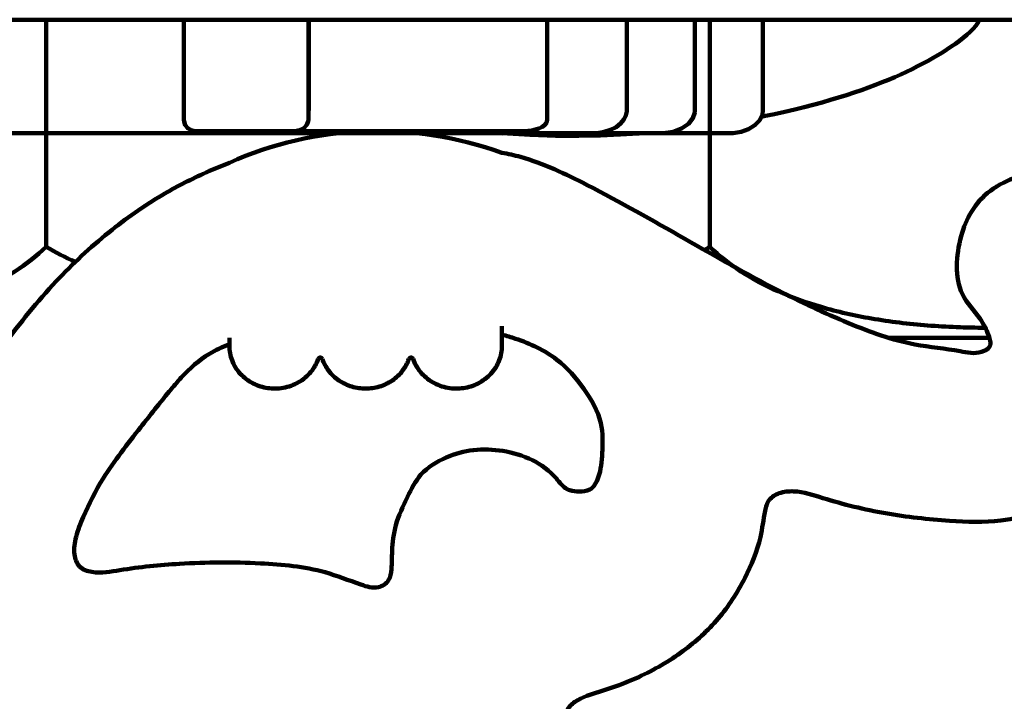
# Model space of a CAD drawing. Units: inches. Extents: x 1604 to 3408, y -846 to 1740.
# Drawn here: x 2044 to 2087, y 302 to 332 of the extents above; entities that cross this region are included whole.
import ezdxf

# ---------------------------------------------------------------- set-up
doc = ezdxf.new("R2010")
doc.units = ezdxf.units.IN
doc.header["$MEASUREMENT"] = 0
doc.layers.add('connection pipe', color=7, linetype='Continuous')

# ---------------------------------------------------------------- blocks, each defined once
blk = doc.blocks.new('block 1204')
at = {"layer": 'connection pipe', "color": 7, "lineweight": 100, "true_color": 0xffffff}
blk.add_lwpolyline([(2086.331, 318.203), (2081.914, 318.203)], dxfattribs=at)
blk = doc.blocks.new('block 1206')
at = {"layer": 'connection pipe', "color": 7, "lineweight": 100, "true_color": 0xffffff}
blk.add_lwpolyline([(2074.037, 332.179), (2074.037, 322.202)], dxfattribs=at)
blk = doc.blocks.new('block 1207')
at = {"layer": 'connection pipe', "color": 7, "lineweight": 100, "true_color": 0xffffff}
blk.add_lwpolyline([(2044.882, 332.179), (2044.882, 322.202)], dxfattribs=at)
blk = doc.blocks.new('block 1211')
at = {"layer": 'connection pipe', "color": 7, "lineweight": 100, "true_color": 0xffffff}
blk.add_open_spline([(2044.882, 322.202), (2044.46, 321.801), (2043.996, 321.442), (2043.505, 321.124), (2042.989, 320.79), (2042.443, 320.502), (2041.881, 320.253), (2041.264, 319.98), (2040.626, 319.755), (2039.978, 319.566), (2039.247, 319.354), (2038.502, 319.189), (2037.752, 319.06), (2036.931, 318.92), (2036.104, 318.822), (2035.274, 318.757), (2034.413, 318.69), (2033.548, 318.659), (2032.684, 318.66), (2031.825, 318.661), (2030.966, 318.694), (2030.11, 318.762), (2029.288, 318.827), (2028.469, 318.926), (2027.657, 319.066), (2026.909, 319.196), (2026.167, 319.361), (2025.438, 319.574), (2024.791, 319.763), (2024.155, 319.989), (2023.54, 320.263), (2022.983, 320.51), (2022.444, 320.796), (2021.932, 321.127), (2021.444, 321.444), (2020.981, 321.802), (2020.559, 322.202)], degree=3, knots=[0, 0, 0, 0, 1, 1, 1, 2, 2, 2, 3, 3, 3, 4, 4, 4, 5, 5, 5, 6, 6, 6, 7, 7, 7, 8, 8, 8, 9, 9, 9, 10, 10, 10, 11, 11, 11, 12, 12, 12, 12], dxfattribs=at)
blk = doc.blocks.new('block 1212')
at = {"layer": 'connection pipe', "color": 7, "lineweight": 100, "true_color": 0xffffff}
blk.add_open_spline([(2074.037, 322.202), (2073.96, 322.157), (2073.882, 322.112), (2073.803, 322.069)], degree=3, dxfattribs=at)
blk = doc.blocks.new('block 1213')
at = {"layer": 'connection pipe', "color": 7, "lineweight": 100, "true_color": 0xffffff}
blk.add_open_spline([(2046.164, 321.543), (2045.726, 321.741), (2045.297, 321.96), (2044.882, 322.202)], degree=3, dxfattribs=at)
blk = doc.blocks.new('block 1215')
at = {"layer": 'connection pipe', "color": 7, "lineweight": 100, "true_color": 0xffffff}
blk.add_open_spline([(2086.147, 318.653), (2085.301, 318.654), (2084.455, 318.687), (2083.612, 318.754), (2082.786, 318.819), (2081.963, 318.917), (2081.147, 319.058), (2080.399, 319.187), (2079.658, 319.352), (2078.93, 319.565), (2078.282, 319.754), (2077.645, 319.98), (2077.029, 320.254), (2076.467, 320.503), (2075.923, 320.792), (2075.407, 321.127), (2074.919, 321.444), (2074.458, 321.802), (2074.037, 322.202)], degree=3, knots=[0, 0, 0, 0, 1, 1, 1, 2, 2, 2, 3, 3, 3, 4, 4, 4, 5, 5, 5, 6, 6, 6, 6], dxfattribs=at)
blk = doc.blocks.new('block 1216')
at = {"layer": 'connection pipe', "color": 7, "lineweight": 100, "true_color": 0xffffff}
blk.add_lwpolyline([(2098.383, 332.179), (2020.559, 332.179)], dxfattribs=at)
blk = doc.blocks.new('block 1282')
at = {"layer": 'connection pipe', "color": 7, "lineweight": 100, "true_color": 0xffffff}
blk.add_lwpolyline([(2076.235, 327.761), (2076.358, 328.019), (2076.38, 328.188)], dxfattribs=at)
blk = doc.blocks.new('block 1284')
at = {"layer": 'connection pipe', "color": 7, "lineweight": 100, "true_color": 0xffffff}
blk.add_lwpolyline([(2050.937, 332.179), (2050.937, 327.789)], dxfattribs=at)
blk = doc.blocks.new('block 1285')
at = {"layer": 'connection pipe', "color": 7, "lineweight": 100, "true_color": 0xffffff}
blk.add_lwpolyline([(2052.933, 318.203), (2052.933, 317.849)], dxfattribs=at)
blk = doc.blocks.new('block 1286')
at = {"layer": 'connection pipe', "color": 7, "lineweight": 100, "true_color": 0xffffff}
blk.add_lwpolyline([(2056.404, 327.789), (2056.404, 332.179)], dxfattribs=at)
blk = doc.blocks.new('block 1287')
at = {"layer": 'connection pipe', "color": 7, "lineweight": 100, "true_color": 0xffffff}
blk.add_lwpolyline([(2056.418, 332.179), (2056.418, 328.188)], dxfattribs=at)
blk = doc.blocks.new('block 1289')
at = {"layer": 'connection pipe', "color": 7, "lineweight": 100, "true_color": 0xffffff}
blk.add_lwpolyline([(2050.937, 327.789), (2050.943, 327.714), (2050.997, 327.553), (2051.105, 327.416), (2051.258, 327.323), (2051.436, 327.291)], dxfattribs=at)
blk = doc.blocks.new('block 1290')
at = {"layer": 'connection pipe', "color": 7, "lineweight": 100, "true_color": 0xffffff}
blk.add_lwpolyline([(2064.906, 327.291), (2064.906, 327.191)], dxfattribs=at)
blk = doc.blocks.new('block 1291')
at = {"layer": 'connection pipe', "color": 7, "lineweight": 100, "true_color": 0xffffff}
blk.add_lwpolyline([(2064.906, 317.849), (2064.906, 318.724)], dxfattribs=at)
blk = doc.blocks.new('block 1292')
at = {"layer": 'connection pipe', "color": 7, "lineweight": 100, "true_color": 0xffffff}
blk.add_lwpolyline([(2066.901, 327.789), (2066.901, 332.179)], dxfattribs=at)
blk = doc.blocks.new('block 1293')
at = {"layer": 'connection pipe', "color": 7, "lineweight": 100, "true_color": 0xffffff}
blk.add_lwpolyline([(2073.382, 328.109), (2073.386, 328.188)], dxfattribs=at)
blk = doc.blocks.new('block 1295')
at = {"layer": 'connection pipe', "color": 7, "lineweight": 100, "true_color": 0xffffff}
blk.add_lwpolyline([(2070.393, 328.188), (2070.393, 332.179)], dxfattribs=at)
blk = doc.blocks.new('block 1296')
at = {"layer": 'connection pipe', "color": 7, "lineweight": 100, "true_color": 0xffffff}
blk.add_lwpolyline([(2073.386, 328.188), (2073.386, 332.179)], dxfattribs=at)
blk = doc.blocks.new('block 1297')
at = {"layer": 'connection pipe', "color": 7, "lineweight": 100, "true_color": 0xffffff}
blk.add_lwpolyline([(2076.38, 328.188), (2076.38, 332.179)], dxfattribs=at)
blk = doc.blocks.new('block 1307')
at = {"layer": 'connection pipe', "color": 7, "lineweight": 100, "true_color": 0xffffff}
blk.add_lwpolyline([(2076.415, 327.937), (2076.887, 328.036), (2077.339, 328.136), (2077.772, 328.237), (2078.188, 328.34), (2078.589, 328.444), (2078.974, 328.549), (2079.346, 328.655), (2079.704, 328.762), (2080.05, 328.871), (2080.384, 328.98), (2080.707, 329.091), (2081.018, 329.203), (2081.32, 329.316), (2081.612, 329.43), (2081.894, 329.545), (2082.167, 329.661), (2082.432, 329.778), (2082.688, 329.896), (2082.935, 330.014), (2083.175, 330.134), (2083.408, 330.254), (2083.633, 330.376), (2083.851, 330.498), (2084.062, 330.621), (2084.266, 330.745), (2084.463, 330.871), (2084.653, 330.997), (2084.837, 331.125), (2085.012, 331.254), (2085.178, 331.385), (2085.334, 331.517), (2085.479, 331.648), (2085.612, 331.776), (2085.731, 331.904), (2085.821, 332.037), (2085.858, 332.176)], dxfattribs=at)
blk = doc.blocks.new('block 1308')
at = {"layer": 'connection pipe', "color": 7, "lineweight": 100, "true_color": 0xffffff}
blk.add_lwpolyline([(2076.309, 327.917), (2076.415, 327.937)], dxfattribs=at)
blk = doc.blocks.new('block 1309')
at = {"layer": 'connection pipe', "color": 7, "lineweight": 100, "true_color": 0xffffff}
blk.add_lwpolyline([(2064.906, 327.184), (2065.043, 327.206)], dxfattribs=at)
blk = doc.blocks.new('block 1312')
at = {"layer": 'connection pipe', "color": 7, "lineweight": 100, "true_color": 0xffffff}
blk.add_lwpolyline([(2055.804, 327.291), (2056.02, 327.324), (2056.204, 327.419), (2056.335, 327.559), (2056.397, 327.723), (2056.402, 327.789)], dxfattribs=at)
blk = doc.blocks.new('block 1314')
at = {"layer": 'connection pipe', "color": 7, "lineweight": 100, "true_color": 0xffffff}
blk.add_lwpolyline([(2068.9, 327.191), (2069.097, 327.2), (2069.403, 327.25), (2069.678, 327.338), (2069.921, 327.461), (2070.123, 327.616), (2070.27, 327.792), (2070.357, 327.972), (2070.392, 328.147), (2070.393, 328.188)], dxfattribs=at)
blk = doc.blocks.new('block 1315')
at = {"layer": 'connection pipe', "color": 7, "lineweight": 100, "true_color": 0xffffff}
blk.add_lwpolyline([(2074.884, 327.191), (2075.067, 327.198), (2075.426, 327.259), (2075.745, 327.373), (2076.022, 327.541), (2076.235, 327.761)], dxfattribs=at)
blk = doc.blocks.new('block 1316')
at = {"layer": 'connection pipe', "color": 7, "lineweight": 100, "true_color": 0xffffff}
blk.add_lwpolyline([(2065.903, 327.291), (2066.065, 327.297), (2066.224, 327.317), (2066.379, 327.351), (2066.528, 327.401), (2066.665, 327.467), (2066.781, 327.552), (2066.865, 327.657), (2066.901, 327.777)], dxfattribs=at)
blk = doc.blocks.new('block 1317')
at = {"layer": 'connection pipe', "color": 7, "lineweight": 100, "true_color": 0xffffff}
blk.add_lwpolyline([(2071.894, 327.191), (2072.003, 327.194), (2072.433, 327.259), (2072.805, 327.399), (2073.104, 327.605), (2073.298, 327.85), (2073.382, 328.109)], dxfattribs=at)
blk = doc.blocks.new('block 1318')
at = {"layer": 'connection pipe', "color": 7, "lineweight": 100, "true_color": 0xffffff}
blk.add_lwpolyline([(2068.292, 327.081), (2069.235, 327.1), (2070.108, 327.136), (2070.921, 327.186), (2070.984, 327.191)], dxfattribs=at)
blk = doc.blocks.new('block 1319')
at = {"layer": 'connection pipe', "color": 7, "lineweight": 100, "true_color": 0xffffff}
blk.add_lwpolyline([(2074.884, 327.191), (2074.884, 327.191)], dxfattribs=at)
blk = doc.blocks.new('block 1320')
at = {"layer": 'connection pipe', "color": 7, "lineweight": 100, "true_color": 0xffffff}
blk.add_lwpolyline([(2064.906, 327.191), (1995.064, 327.191)], dxfattribs=at)
blk = doc.blocks.new('block 1321')
at = {"layer": 'connection pipe', "color": 7, "lineweight": 100, "true_color": 0xffffff}
blk.add_lwpolyline([(2064.913, 327.191), (2074.883, 327.191)], dxfattribs=at)
blk = doc.blocks.new('block 1323')
at = {"layer": 'connection pipe', "color": 7, "lineweight": 100, "true_color": 0xffffff}
blk.add_lwpolyline([(2051.436, 327.291), (2065.903, 327.291)], dxfattribs=at)
blk = doc.blocks.new('block 1325')
at = {"layer": 'connection pipe', "color": 7, "lineweight": 100, "true_color": 0xffffff}
blk.add_lwpolyline([(2056.402, 327.789), (2056.402, 327.789)], dxfattribs=at)
blk = doc.blocks.new('block 1326')
at = {"layer": 'connection pipe', "color": 7, "lineweight": 100, "true_color": 0xffffff}
blk.add_lwpolyline([(2056.418, 328.188), (2056.404, 328.188)], dxfattribs=at)
blk = doc.blocks.new('block 1334')
at = {"layer": 'connection pipe', "color": 7, "lineweight": 100, "true_color": 0xffffff}
blk.add_lwpolyline([(1974.111, 332.179), (2056.404, 332.179)], dxfattribs=at)
blk = doc.blocks.new('block 1335')
at = {"layer": 'connection pipe', "color": 7, "lineweight": 100, "true_color": 0xffffff}
blk.add_lwpolyline([(2056.406, 332.179), (2085.858, 332.179)], dxfattribs=at)
blk = doc.blocks.new('block 1336')
at = {"layer": 'connection pipe', "color": 7, "lineweight": 100, "true_color": 0xffffff}
blk.add_lwpolyline([(2064.906, 327.191), (2066.148, 327.118), (2067.269, 327.085), (2068.292, 327.081)], dxfattribs=at)
blk = doc.blocks.new('block 1337')
at = {"layer": 'connection pipe', "color": 7, "lineweight": 100, "true_color": 0xffffff}
blk.add_open_spline([(2056.829, 317.28), (2056.835, 317.298), (2056.848, 317.315), (2056.865, 317.327), (2056.882, 317.339), (2056.903, 317.345), (2056.924, 317.345), (2056.944, 317.345), (2056.965, 317.339), (2056.983, 317.327), (2056.999, 317.315), (2057.012, 317.298), (2057.019, 317.28)], degree=3, knots=[0, 0, 0, 0, 1, 1, 1, 2, 2, 2, 3, 3, 3, 4, 4, 4, 4], dxfattribs=at)
blk = doc.blocks.new('block 1338')
at = {"layer": 'connection pipe', "color": 7, "lineweight": 100, "true_color": 0xffffff}
blk.add_open_spline([(2052.933, 317.849), (2052.933, 317.637), (2052.972, 317.422), (2053.049, 317.222), (2053.131, 317.005), (2053.256, 316.805), (2053.412, 316.634), (2053.492, 316.547), (2053.581, 316.467), (2053.676, 316.395), (2053.77, 316.324), (2053.871, 316.261), (2053.976, 316.207), (2054.079, 316.155), (2054.186, 316.112), (2054.296, 316.077), (2054.402, 316.044), (2054.511, 316.019), (2054.62, 316.003), (2054.73, 315.987), (2054.842, 315.98), (2054.953, 315.981), (2055.069, 315.983), (2055.185, 315.993), (2055.3, 316.014), (2055.537, 316.056), (2055.768, 316.139), (2055.976, 316.26), (2056.181, 316.378), (2056.365, 316.532), (2056.514, 316.715), (2056.651, 316.883), (2056.759, 317.076), (2056.829, 317.28)], degree=3, knots=[0, 0, 0, 0, 1, 1, 1, 2, 2, 2, 3, 3, 3, 4, 4, 4, 5, 5, 5, 6, 6, 6, 7, 7, 7, 8, 8, 8, 9, 9, 9, 10, 10, 10, 11, 11, 11, 11], dxfattribs=at)
blk = doc.blocks.new('block 1339')
at = {"layer": 'connection pipe', "color": 7, "lineweight": 100, "true_color": 0xffffff}
blk.add_open_spline([(2061.01, 317.28), (2061.079, 317.076), (2061.187, 316.883), (2061.324, 316.715), (2061.474, 316.532), (2061.657, 316.378), (2061.862, 316.26), (2062.071, 316.139), (2062.301, 316.056), (2062.538, 316.014), (2062.653, 315.993), (2062.769, 315.983), (2062.886, 315.981), (2062.997, 315.98), (2063.108, 315.987), (2063.218, 316.003), (2063.328, 316.019), (2063.436, 316.044), (2063.542, 316.077), (2063.652, 316.112), (2063.759, 316.155), (2063.862, 316.207), (2064.073, 316.315), (2064.266, 316.459), (2064.426, 316.634), (2064.582, 316.805), (2064.707, 317.005), (2064.79, 317.222), (2064.866, 317.422), (2064.906, 317.637), (2064.906, 317.849)], degree=3, knots=[0, 0, 0, 0, 1, 1, 1, 2, 2, 2, 3, 3, 3, 4, 4, 4, 5, 5, 5, 6, 6, 6, 7, 7, 7, 8, 8, 8, 9, 9, 9, 10, 10, 10, 10], dxfattribs=at)
blk = doc.blocks.new('block 1340')
at = {"layer": 'connection pipe', "color": 7, "lineweight": 100, "true_color": 0xffffff}
blk.add_open_spline([(2060.82, 317.28), (2060.826, 317.298), (2060.839, 317.315), (2060.856, 317.327), (2060.873, 317.339), (2060.894, 317.345), (2060.915, 317.345), (2060.935, 317.345), (2060.956, 317.339), (2060.973, 317.327), (2060.99, 317.315), (2061.003, 317.298), (2061.01, 317.28)], degree=3, knots=[0, 0, 0, 0, 1, 1, 1, 2, 2, 2, 3, 3, 3, 4, 4, 4, 4], dxfattribs=at)
blk = doc.blocks.new('block 1341')
at = {"layer": 'connection pipe', "color": 7, "lineweight": 100, "true_color": 0xffffff}
blk.add_open_spline([(2057.019, 317.28), (2057.081, 317.097), (2057.174, 316.923), (2057.292, 316.768), (2057.417, 316.602), (2057.571, 316.458), (2057.743, 316.34), (2057.918, 316.221), (2058.113, 316.129), (2058.316, 316.069), (2058.415, 316.039), (2058.517, 316.017), (2058.62, 316.002), (2058.719, 315.988), (2058.819, 315.981), (2058.919, 315.981), (2059.019, 315.981), (2059.12, 315.988), (2059.219, 316.002), (2059.321, 316.017), (2059.423, 316.039), (2059.523, 316.069), (2059.726, 316.129), (2059.92, 316.221), (2060.096, 316.34), (2060.267, 316.458), (2060.421, 316.602), (2060.547, 316.768), (2060.664, 316.923), (2060.757, 317.097), (2060.82, 317.28)], degree=3, knots=[0, 0, 0, 0, 1, 1, 1, 2, 2, 2, 3, 3, 3, 4, 4, 4, 5, 5, 5, 6, 6, 6, 7, 7, 7, 8, 8, 8, 9, 9, 9, 10, 10, 10, 10], dxfattribs=at)
blk = doc.blocks.new('block 1350')
at = {"layer": 'connection pipe', "color": 7, "lineweight": 100, "true_color": 0xffffff}
blk.add_open_spline([(2065.38, 327.289), (2065.372, 327.286), (2065.364, 327.283), (2065.356, 327.28), (2065.336, 327.272), (2065.315, 327.265), (2065.294, 327.259), (2065.275, 327.254), (2065.256, 327.249), (2065.237, 327.244), (2065.22, 327.24), (2065.203, 327.236), (2065.185, 327.232)], degree=3, knots=[0, 0, 0, 0, 1, 1, 1, 2, 2, 2, 3, 3, 3, 4, 4, 4, 4], dxfattribs=at)
blk = doc.blocks.new('block 1351')
at = {"layer": 'connection pipe', "color": 7, "lineweight": 100, "true_color": 0xffffff}
blk.add_open_spline([(2065.185, 327.232), (2065.169, 327.229), (2065.154, 327.226), (2065.138, 327.222), (2065.124, 327.22), (2065.109, 327.217), (2065.095, 327.215), (2065.082, 327.212), (2065.069, 327.21), (2065.057, 327.208)], degree=3, knots=[0, 0, 0, 0, 1, 1, 1, 2, 2, 2, 3, 3, 3, 3], dxfattribs=at)
blk = doc.blocks.new('block 1352')
at = {"layer": 'connection pipe', "color": 7, "lineweight": 100, "true_color": 0xffffff}
blk.add_open_spline([(2066.919, 332.179), (2066.914, 332.146), (2066.909, 332.112), (2066.903, 332.079)], degree=3, dxfattribs=at)
blk = doc.blocks.new('block 1370')
at = {"layer": 'connection pipe', "color": 7, "lineweight": 100, "true_color": 0xffffff}
blk.add_open_spline([(2065.503, 318.172), (2066.148, 317.953), (2066.788, 317.662), (2067.325, 317.247), (2067.783, 316.892), (2068.166, 316.448), (2068.509, 315.966), (2068.84, 315.501), (2069.133, 315.001), (2069.254, 314.458), (2069.349, 314.032), (2069.338, 313.58), (2069.314, 313.142), (2069.295, 312.782), (2069.267, 312.433), (2069.14, 312.075), (2069.063, 311.859), (2068.951, 311.64), (2068.767, 311.541), (2068.633, 311.468), (2068.46, 311.46), (2068.296, 311.463), (2068.158, 311.466), (2068.025, 311.476), (2067.897, 311.515)], degree=3, knots=[0, 0, 0, 0, 1, 1, 1, 2, 2, 2, 3, 3, 3, 4, 4, 4, 5, 5, 5, 6, 6, 6, 7, 7, 7, 8, 8, 8, 8], dxfattribs=at)
blk = doc.blocks.new('block 1371')
at = {"layer": 'connection pipe', "color": 7, "lineweight": 100, "true_color": 0xffffff}
blk.add_open_spline([(2059.916, 307.551), (2059.819, 307.406), (2059.653, 307.3), (2059.483, 307.259), (2059.228, 307.197), (2058.964, 307.284), (2058.708, 307.373), (2058.165, 307.562), (2057.661, 307.765), (2057.135, 307.913), (2056.228, 308.168), (2055.257, 308.258), (2054.294, 308.305), (2053.102, 308.362), (2051.925, 308.352), (2050.745, 308.283), (2049.869, 308.232), (2048.992, 308.149), (2048.124, 308.006), (2047.718, 307.939), (2047.314, 307.859), (2046.893, 307.928), (2046.689, 307.961), (2046.482, 308.029), (2046.346, 308.169), (2046.217, 308.303), (2046.152, 308.503), (2046.128, 308.698), (2046.096, 308.962), (2046.136, 309.218), (2046.2, 309.468), (2046.278, 309.767), (2046.39, 310.056), (2046.512, 310.34), (2046.762, 310.923), (2047.052, 311.488), (2047.384, 312.025), (2047.873, 312.814), (2048.454, 313.544), (2049.029, 314.275), (2049.447, 314.805), (2049.863, 315.336), (2050.294, 315.855)], degree=3, knots=[0, 0, 0, 0, 1, 1, 1, 2, 2, 2, 3, 3, 3, 4, 4, 4, 5, 5, 5, 6, 6, 6, 7, 7, 7, 8, 8, 8, 9, 9, 9, 10, 10, 10, 11, 11, 11, 12, 12, 12, 13, 13, 13, 14, 14, 14, 14], dxfattribs=at)
blk = doc.blocks.new('block 1372')
at = {"layer": 'connection pipe', "color": 7, "lineweight": 100, "true_color": 0xffffff}
blk.add_open_spline([(2052.931, 325.894), (2052.54, 325.746), (2052.156, 325.583), (2051.777, 325.409), (2051.165, 325.129), (2050.565, 324.823), (2049.986, 324.481), (2049.162, 323.996), (2048.38, 323.441), (2047.635, 322.839), (2046.815, 322.177), (2046.041, 321.458), (2045.321, 320.69), (2044.49, 319.803), (2043.732, 318.851), (2043.001, 317.878), (2042.218, 316.836), (2041.465, 315.772), (2040.619, 314.784), (2039.969, 314.024), (2039.263, 313.31), (2038.533, 312.623), (2037.865, 311.995), (2037.177, 311.39), (2036.422, 310.866), (2035.838, 310.46), (2035.213, 310.103), (2034.582, 309.8), (2034.254, 309.642), (2033.925, 309.499), (2033.56, 309.379), (2033.358, 309.313), (2033.144, 309.253), (2032.951, 309.299), (2032.766, 309.342), (2032.6, 309.48), (2032.465, 309.627), (2032.388, 309.71), (2032.322, 309.796), (2032.254, 309.883)], degree=3, knots=[0, 0, 0, 0, 1, 1, 1, 2, 2, 2, 3, 3, 3, 4, 4, 4, 5, 5, 5, 6, 6, 6, 7, 7, 7, 8, 8, 8, 9, 9, 9, 10, 10, 10, 11, 11, 11, 12, 12, 12, 13, 13, 13, 13], dxfattribs=at)
blk = doc.blocks.new('block 1403')
at = {"layer": 'connection pipe', "color": 7, "lineweight": 100, "true_color": 0xffffff}
blk.add_open_spline([(2067.897, 311.515), (2067.856, 311.527), (2067.817, 311.543), (2067.78, 311.563), (2067.584, 311.664), (2067.45, 311.854), (2067.301, 312.025), (2067.003, 312.367), (2066.642, 312.637), (2066.245, 312.836), (2065.84, 313.039), (2065.397, 313.169), (2064.946, 313.241), (2064.517, 313.31), (2064.081, 313.328), (2063.654, 313.277), (2063.246, 313.228), (2062.846, 313.114), (2062.461, 312.95), (2062.045, 312.772), (2061.645, 312.533), (2061.352, 312.203), (2061.101, 311.92), (2060.928, 311.569), (2060.759, 311.221), (2060.562, 310.815), (2060.369, 310.412), (2060.25, 309.983), (2060.147, 309.612), (2060.1, 309.222), (2060.083, 308.838), (2060.072, 308.576), (2060.075, 308.317), (2060.053, 308.048), (2060.038, 307.873), (2060.012, 307.693), (2059.916, 307.551)], degree=3, knots=[0, 0, 0, 0, 1, 1, 1, 2, 2, 2, 3, 3, 3, 4, 4, 4, 5, 5, 5, 6, 6, 6, 7, 7, 7, 8, 8, 8, 9, 9, 9, 10, 10, 10, 11, 11, 11, 12, 12, 12, 12], dxfattribs=at)
blk = doc.blocks.new('block 1404')
at = {"layer": 'connection pipe', "color": 7, "lineweight": 100, "true_color": 0xffffff}
blk.add_open_spline([(2050.294, 315.855), (2050.466, 316.061), (2050.637, 316.266), (2050.819, 316.463), (2051.186, 316.863), (2051.597, 317.231), (2052.061, 317.509), (2052.33, 317.671), (2052.617, 317.803), (2052.909, 317.918)], degree=3, knots=[0, 0, 0, 0, 1, 1, 1, 2, 2, 2, 3, 3, 3, 3], dxfattribs=at)
blk = doc.blocks.new('block 1405')
at = {"layer": 'connection pipe', "color": 7, "lineweight": 100, "true_color": 0xffffff}
blk.add_open_spline([(2064.91, 318.35), (2065.109, 318.298), (2065.307, 318.238), (2065.503, 318.172)], degree=3, dxfattribs=at)
blk = doc.blocks.new('block 1408')
at = {"layer": 'connection pipe', "color": 7, "lineweight": 100, "true_color": 0xffffff}
blk.add_open_spline([(2069.264, 298.978), (2068.885, 299.689), (2068.526, 300.3), (2068.043, 301.066), (2067.881, 301.322), (2067.705, 301.596), (2067.775, 301.832), (2067.82, 301.982), (2067.965, 302.116), (2068.116, 302.222), (2068.45, 302.457), (2068.812, 302.553), (2069.175, 302.663), (2069.764, 302.84), (2070.353, 303.054), (2070.918, 303.313), (2071.606, 303.628), (2072.259, 304.009), (2072.868, 304.457), (2073.433, 304.873), (2073.96, 305.347), (2074.413, 305.88), (2074.87, 306.418), (2075.251, 307.017), (2075.578, 307.65), (2075.878, 308.229), (2076.132, 308.836), (2076.269, 309.459), (2076.352, 309.838), (2076.392, 310.223), (2076.476, 310.617), (2076.513, 310.789), (2076.558, 310.962), (2076.66, 311.095), (2076.763, 311.229), (2076.922, 311.322), (2077.088, 311.381), (2077.295, 311.455), (2077.513, 311.475), (2077.727, 311.466), (2078.165, 311.447), (2078.589, 311.303), (2079.013, 311.172), (2079.924, 310.891), (2080.838, 310.667), (2081.765, 310.504), (2082.693, 310.341), (2083.633, 310.239), (2084.581, 310.173), (2085.334, 310.12), (2086.092, 310.09), (2086.835, 310.187), (2087.383, 310.258), (2087.922, 310.399), (2088.46, 310.546), (2089.205, 310.751), (2089.946, 310.969), (2090.653, 311.27), (2091.371, 311.575), (2092.055, 311.966), (2092.707, 312.404), (2093.343, 312.831), (2093.949, 313.304), (2094.471, 313.86), (2094.972, 314.393), (2095.396, 315.002), (2095.738, 315.652), (2096.031, 316.211), (2096.264, 316.8), (2096.426, 317.407), (2096.615, 318.12), (2096.706, 318.859), (2096.715, 319.601), (2096.721, 320.172), (2096.68, 320.745), (2096.535, 321.295), (2096.402, 321.8), (2096.183, 322.285), (2095.898, 322.724), (2095.543, 323.272), (2095.087, 323.75), (2094.574, 324.152), (2093.996, 324.607), (2093.345, 324.965), (2092.662, 325.231), (2092.358, 325.349), (2092.047, 325.448), (2091.731, 325.528)], degree=3, knots=[0, 0, 0, 0, 1, 1, 1, 2, 2, 2, 3, 3, 3, 4, 4, 4, 5, 5, 5, 6, 6, 6, 7, 7, 7, 8, 8, 8, 9, 9, 9, 10, 10, 10, 11, 11, 11, 12, 12, 12, 13, 13, 13, 14, 14, 14, 15, 15, 15, 16, 16, 16, 17, 17, 17, 18, 18, 18, 19, 19, 19, 20, 20, 20, 21, 21, 21, 22, 22, 22, 23, 23, 23, 24, 24, 24, 25, 25, 25, 26, 26, 26, 27, 27, 27, 28, 28, 28, 29, 29, 29, 29], dxfattribs=at)
blk = doc.blocks.new('block 1409')
at = {"layer": 'connection pipe', "color": 7, "lineweight": 100, "true_color": 0xffffff}
blk.add_open_spline([(2091.731, 325.528), (2091.372, 325.618), (2091.005, 325.686), (2090.635, 325.715), (2090.076, 325.76), (2089.51, 325.719), (2088.955, 325.629), (2088.48, 325.552), (2088.013, 325.441), (2087.559, 325.279), (2087.138, 325.129), (2086.729, 324.936), (2086.373, 324.668), (2086.042, 324.418), (2085.758, 324.103), (2085.541, 323.749), (2085.338, 323.418), (2085.195, 323.052), (2085.091, 322.677), (2084.969, 322.245), (2084.899, 321.801), (2084.899, 321.347), (2084.898, 320.926), (2084.957, 320.496), (2085.139, 320.125), (2085.334, 319.726), (2085.671, 319.395), (2085.92, 319.036), (2086.07, 318.821), (2086.188, 318.595), (2086.29, 318.322), (2086.351, 318.158), (2086.406, 317.978), (2086.345, 317.844), (2086.289, 317.72), (2086.134, 317.636), (2085.982, 317.59), (2085.661, 317.492), (2085.355, 317.563), (2085.047, 317.619), (2084.383, 317.74), (2083.711, 317.793), (2083.053, 317.918), (2082.052, 318.109), (2081.083, 318.465), (2080.136, 318.858), (2079.076, 319.297), (2078.043, 319.783), (2077.028, 320.304), (2075.647, 321.013), (2074.296, 321.787), (2072.947, 322.557), (2071.528, 323.366), (2070.111, 324.171), (2068.652, 324.919), (2067.706, 325.404), (2066.743, 325.866), (2065.722, 326.152), (2065.454, 326.227), (2065.182, 326.291), (2064.906, 326.331)], degree=3, knots=[0, 0, 0, 0, 1, 1, 1, 2, 2, 2, 3, 3, 3, 4, 4, 4, 5, 5, 5, 6, 6, 6, 7, 7, 7, 8, 8, 8, 9, 9, 9, 10, 10, 10, 11, 11, 11, 12, 12, 12, 13, 13, 13, 14, 14, 14, 15, 15, 15, 16, 16, 16, 17, 17, 17, 18, 18, 18, 19, 19, 19, 20, 20, 20, 20], dxfattribs=at)
blk = doc.blocks.new('block 1410')
at = {"layer": 'connection pipe', "color": 7, "lineweight": 100, "true_color": 0xffffff}
blk.add_lwpolyline([(2052.933, 318.203), (2052.933, 317.849)], dxfattribs=at)
blk = doc.blocks.new('block 1411')
at = {"layer": 'connection pipe', "color": 7, "lineweight": 100, "true_color": 0xffffff}
blk.add_lwpolyline([(2064.906, 317.849), (2064.906, 318.724)], dxfattribs=at)
blk = doc.blocks.new('block 1412')
at = {"layer": 'connection pipe', "color": 7, "lineweight": 100, "true_color": 0xffffff}
blk.add_open_spline([(2056.829, 317.28), (2056.835, 317.298), (2056.848, 317.315), (2056.865, 317.327), (2056.882, 317.339), (2056.903, 317.345), (2056.924, 317.345), (2056.944, 317.345), (2056.965, 317.339), (2056.983, 317.327), (2056.999, 317.315), (2057.012, 317.298), (2057.019, 317.28)], degree=3, knots=[0, 0, 0, 0, 1, 1, 1, 2, 2, 2, 3, 3, 3, 4, 4, 4, 4], dxfattribs=at)
blk = doc.blocks.new('block 1413')
at = {"layer": 'connection pipe', "color": 7, "lineweight": 100, "true_color": 0xffffff}
blk.add_open_spline([(2053.432, 316.614), (2053.507, 316.534), (2053.588, 316.461), (2053.676, 316.395), (2053.77, 316.324), (2053.871, 316.261), (2053.976, 316.207), (2054.079, 316.155), (2054.186, 316.112), (2054.296, 316.077), (2054.402, 316.044), (2054.511, 316.019), (2054.62, 316.003), (2054.73, 315.987), (2054.842, 315.98), (2054.953, 315.981), (2055.069, 315.983), (2055.185, 315.993), (2055.3, 316.014), (2055.537, 316.056), (2055.768, 316.139), (2055.976, 316.26), (2056.181, 316.378), (2056.365, 316.532), (2056.514, 316.715), (2056.651, 316.883), (2056.759, 317.076), (2056.829, 317.28)], degree=3, knots=[0, 0, 0, 0, 1, 1, 1, 2, 2, 2, 3, 3, 3, 4, 4, 4, 5, 5, 5, 6, 6, 6, 7, 7, 7, 8, 8, 8, 9, 9, 9, 9], dxfattribs=at)
blk = doc.blocks.new('block 1414')
at = {"layer": 'connection pipe', "color": 7, "lineweight": 100, "true_color": 0xffffff}
blk.add_open_spline([(2061.01, 317.28), (2061.079, 317.076), (2061.187, 316.883), (2061.324, 316.715), (2061.474, 316.532), (2061.657, 316.378), (2061.862, 316.26), (2062.071, 316.139), (2062.301, 316.056), (2062.538, 316.014), (2062.653, 315.993), (2062.769, 315.983), (2062.886, 315.981), (2062.997, 315.98), (2063.108, 315.987), (2063.218, 316.003), (2063.328, 316.019), (2063.436, 316.044), (2063.542, 316.077), (2063.652, 316.112), (2063.759, 316.155), (2063.862, 316.207), (2064.073, 316.315), (2064.266, 316.459), (2064.426, 316.634), (2064.582, 316.805), (2064.707, 317.005), (2064.79, 317.222), (2064.866, 317.422), (2064.906, 317.637), (2064.906, 317.849)], degree=3, knots=[0, 0, 0, 0, 1, 1, 1, 2, 2, 2, 3, 3, 3, 4, 4, 4, 5, 5, 5, 6, 6, 6, 7, 7, 7, 8, 8, 8, 9, 9, 9, 10, 10, 10, 10], dxfattribs=at)
blk = doc.blocks.new('block 1415')
at = {"layer": 'connection pipe', "color": 7, "lineweight": 100, "true_color": 0xffffff}
blk.add_open_spline([(2060.82, 317.28), (2060.826, 317.298), (2060.839, 317.315), (2060.856, 317.327), (2060.873, 317.339), (2060.894, 317.345), (2060.915, 317.345), (2060.935, 317.345), (2060.956, 317.339), (2060.973, 317.327), (2060.99, 317.315), (2061.003, 317.298), (2061.01, 317.28)], degree=3, knots=[0, 0, 0, 0, 1, 1, 1, 2, 2, 2, 3, 3, 3, 4, 4, 4, 4], dxfattribs=at)
blk = doc.blocks.new('block 1416')
at = {"layer": 'connection pipe', "color": 7, "lineweight": 100, "true_color": 0xffffff}
blk.add_open_spline([(2057.019, 317.28), (2057.081, 317.097), (2057.174, 316.923), (2057.292, 316.768), (2057.417, 316.602), (2057.571, 316.458), (2057.743, 316.34), (2057.918, 316.221), (2058.113, 316.129), (2058.316, 316.069), (2058.415, 316.039), (2058.517, 316.017), (2058.62, 316.002), (2058.719, 315.988), (2058.819, 315.981), (2058.919, 315.981), (2059.019, 315.981), (2059.12, 315.988), (2059.219, 316.002), (2059.321, 316.017), (2059.423, 316.039), (2059.523, 316.069), (2059.726, 316.129), (2059.92, 316.221), (2060.096, 316.34), (2060.267, 316.458), (2060.421, 316.602), (2060.547, 316.768), (2060.664, 316.923), (2060.757, 317.097), (2060.82, 317.28)], degree=3, knots=[0, 0, 0, 0, 1, 1, 1, 2, 2, 2, 3, 3, 3, 4, 4, 4, 5, 5, 5, 6, 6, 6, 7, 7, 7, 8, 8, 8, 9, 9, 9, 10, 10, 10, 10], dxfattribs=at)
blk = doc.blocks.new('block 1418')
at = {"layer": 'connection pipe', "color": 7, "lineweight": 100, "true_color": 0xffffff}
blk.add_open_spline([(2065.503, 318.172), (2066.148, 317.953), (2066.788, 317.662), (2067.325, 317.247), (2067.783, 316.892), (2068.166, 316.448), (2068.509, 315.966), (2068.84, 315.501), (2069.133, 315.001), (2069.254, 314.458), (2069.349, 314.032), (2069.338, 313.58), (2069.314, 313.142), (2069.295, 312.782), (2069.267, 312.433), (2069.14, 312.075), (2069.063, 311.859), (2068.951, 311.64), (2068.767, 311.541), (2068.633, 311.468), (2068.46, 311.46), (2068.296, 311.463), (2068.158, 311.466), (2068.025, 311.476), (2067.897, 311.515)], degree=3, knots=[0, 0, 0, 0, 1, 1, 1, 2, 2, 2, 3, 3, 3, 4, 4, 4, 5, 5, 5, 6, 6, 6, 7, 7, 7, 8, 8, 8, 8], dxfattribs=at)
blk = doc.blocks.new('block 1419')
at = {"layer": 'connection pipe', "color": 7, "lineweight": 100, "true_color": 0xffffff}
blk.add_open_spline([(2059.916, 307.551), (2059.819, 307.406), (2059.653, 307.3), (2059.483, 307.259), (2059.228, 307.197), (2058.964, 307.284), (2058.708, 307.373), (2058.165, 307.562), (2057.661, 307.765), (2057.135, 307.913), (2056.228, 308.168), (2055.257, 308.258), (2054.294, 308.305), (2053.102, 308.362), (2051.925, 308.352), (2050.745, 308.283), (2049.869, 308.232), (2048.992, 308.149), (2048.124, 308.006), (2047.718, 307.939), (2047.314, 307.859), (2046.893, 307.928), (2046.689, 307.961), (2046.482, 308.029), (2046.346, 308.169), (2046.217, 308.303), (2046.152, 308.503), (2046.128, 308.698), (2046.096, 308.962), (2046.136, 309.218), (2046.2, 309.468), (2046.278, 309.767), (2046.39, 310.056), (2046.512, 310.34), (2046.762, 310.923), (2047.052, 311.488), (2047.384, 312.025), (2047.873, 312.814), (2048.454, 313.544), (2049.029, 314.275), (2049.447, 314.805), (2049.863, 315.336), (2050.294, 315.855)], degree=3, knots=[0, 0, 0, 0, 1, 1, 1, 2, 2, 2, 3, 3, 3, 4, 4, 4, 5, 5, 5, 6, 6, 6, 7, 7, 7, 8, 8, 8, 9, 9, 9, 10, 10, 10, 11, 11, 11, 12, 12, 12, 13, 13, 13, 14, 14, 14, 14], dxfattribs=at)
blk = doc.blocks.new('block 1420')
at = {"layer": 'connection pipe', "color": 7, "lineweight": 100, "true_color": 0xffffff}
blk.add_open_spline([(2052.931, 325.894), (2052.54, 325.746), (2052.156, 325.583), (2051.777, 325.409), (2051.165, 325.129), (2050.565, 324.823), (2049.986, 324.481), (2049.162, 323.996), (2048.38, 323.441), (2047.635, 322.839), (2046.815, 322.177), (2046.041, 321.458), (2045.321, 320.69), (2044.49, 319.803), (2043.732, 318.851), (2043.001, 317.878), (2042.218, 316.836), (2041.465, 315.772), (2040.619, 314.784), (2039.969, 314.024), (2039.263, 313.31), (2038.533, 312.623), (2037.865, 311.995), (2037.177, 311.39), (2036.422, 310.866), (2035.838, 310.46), (2035.213, 310.103), (2034.582, 309.8), (2034.254, 309.642), (2033.925, 309.499), (2033.56, 309.379), (2033.358, 309.313), (2033.144, 309.253), (2032.951, 309.299), (2032.766, 309.342), (2032.6, 309.48), (2032.465, 309.627), (2032.388, 309.71), (2032.322, 309.796), (2032.254, 309.883)], degree=3, knots=[0, 0, 0, 0, 1, 1, 1, 2, 2, 2, 3, 3, 3, 4, 4, 4, 5, 5, 5, 6, 6, 6, 7, 7, 7, 8, 8, 8, 9, 9, 9, 10, 10, 10, 11, 11, 11, 12, 12, 12, 13, 13, 13, 13], dxfattribs=at)
blk = doc.blocks.new('block 1423')
at = {"layer": 'connection pipe', "color": 7, "lineweight": 100, "true_color": 0xffffff}
blk.add_open_spline([(2067.897, 311.515), (2067.856, 311.527), (2067.817, 311.543), (2067.78, 311.563), (2067.584, 311.664), (2067.45, 311.854), (2067.301, 312.025), (2067.003, 312.367), (2066.642, 312.637), (2066.245, 312.836), (2065.84, 313.039), (2065.397, 313.169), (2064.946, 313.241), (2064.517, 313.31), (2064.081, 313.328), (2063.654, 313.277), (2063.246, 313.228), (2062.846, 313.114), (2062.461, 312.95), (2062.045, 312.772), (2061.645, 312.533), (2061.352, 312.203), (2061.101, 311.92), (2060.928, 311.569), (2060.759, 311.221), (2060.562, 310.815), (2060.369, 310.412), (2060.25, 309.983), (2060.147, 309.612), (2060.1, 309.222), (2060.083, 308.838), (2060.072, 308.576), (2060.075, 308.317), (2060.053, 308.048), (2060.038, 307.873), (2060.012, 307.693), (2059.916, 307.551)], degree=3, knots=[0, 0, 0, 0, 1, 1, 1, 2, 2, 2, 3, 3, 3, 4, 4, 4, 5, 5, 5, 6, 6, 6, 7, 7, 7, 8, 8, 8, 9, 9, 9, 10, 10, 10, 11, 11, 11, 12, 12, 12, 12], dxfattribs=at)
blk = doc.blocks.new('block 1424')
at = {"layer": 'connection pipe', "color": 7, "lineweight": 100, "true_color": 0xffffff}
blk.add_open_spline([(2050.294, 315.855), (2050.466, 316.061), (2050.637, 316.266), (2050.819, 316.463), (2051.186, 316.863), (2051.597, 317.231), (2052.061, 317.509), (2052.33, 317.671), (2052.617, 317.803), (2052.909, 317.918)], degree=3, knots=[0, 0, 0, 0, 1, 1, 1, 2, 2, 2, 3, 3, 3, 3], dxfattribs=at)
blk = doc.blocks.new('block 1425')
at = {"layer": 'connection pipe', "color": 7, "lineweight": 100, "true_color": 0xffffff}
blk.add_open_spline([(2064.91, 318.35), (2065.109, 318.298), (2065.307, 318.238), (2065.503, 318.172)], degree=3, dxfattribs=at)
blk = doc.blocks.new('block 1426')
at = {"layer": 'connection pipe', "color": 7, "lineweight": 100, "true_color": 0xffffff}
blk.add_open_spline([(2064.906, 326.331), (2061.01, 327.75), (2056.713, 327.593), (2052.931, 325.894)], degree=3, dxfattribs=at)

msp = doc.modelspace()

# ---------------------------------------------------------------- block references
at = {"layer": 'connection pipe'}
for name in ['block 1334', 'block 1216', 'block 1207', 'block 1284', 'block 1286', 'block 1335', 'block 1287', 'block 1292', 'block 1352', 'block 1295', 'block 1296', 'block 1206', 'block 1297', 'block 1307', 'block 1326', 'block 1314', 'block 1317', 'block 1293', 'block 1282', 'block 1289', 'block 1426', 'block 1312', 'block 1325', 'block 1316', 'block 1315', 'block 1308', 'block 1320', 'block 1323', 'block 1290', 'block 1309', 'block 1336', 'block 1321', 'block 1351', 'block 1350', 'block 1318', 'block 1319', 'block 1409', 'block 1372', 'block 1420', 'block 1408', 'block 1211', 'block 1213', 'block 1212', 'block 1215', 'block 1291', 'block 1411', 'block 1285', 'block 1410', 'block 1405', 'block 1425', 'block 1370', 'block 1418', 'block 1204', 'block 1404', 'block 1424', 'block 1338', 'block 1339', 'block 1414', 'block 1413', 'block 1337', 'block 1412', 'block 1341', 'block 1416', 'block 1340', 'block 1415', 'block 1371', 'block 1419', 'block 1403', 'block 1423']:
    msp.add_blockref(name, (0, 0), dxfattribs=at)

doc.saveas('drawing.dxf')
